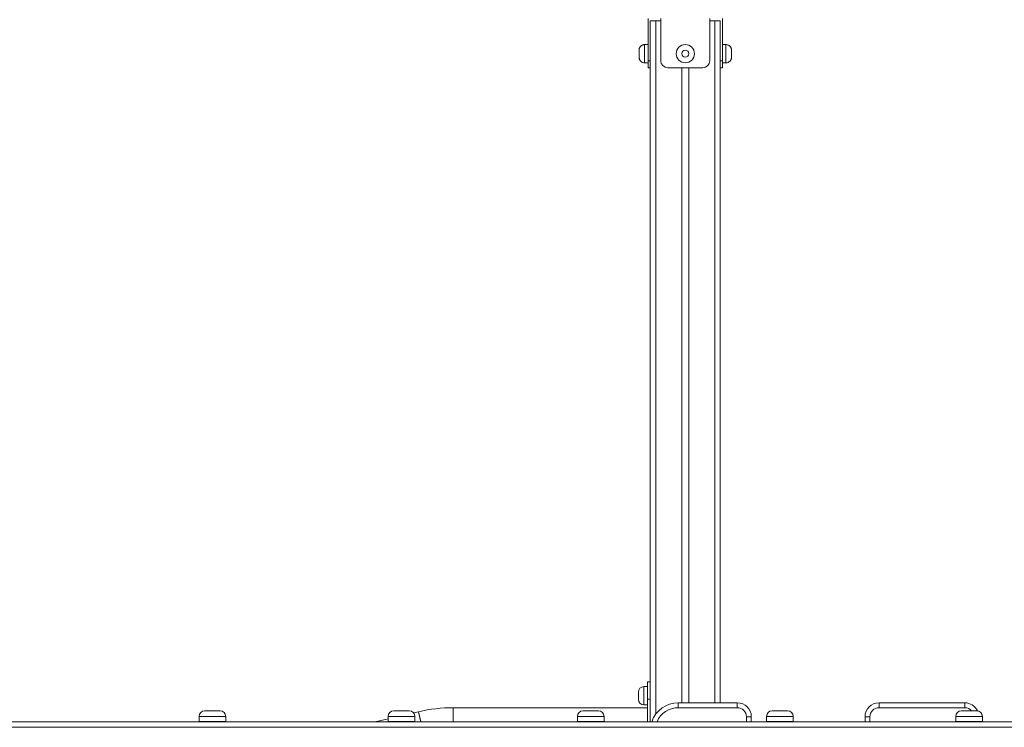
# Model space of a CAD drawing. Units: millimetres. Extents: x 7 to 186, y 13 to 266.
# Drawn here: x 121 to 135, y 244 to 254 of the extents above; entities that cross this region are included whole.
import ezdxf

# ---------------------------------------------------------------- set-up
doc = ezdxf.new("R2010")
doc.units = ezdxf.units.MM

msp = doc.modelspace()

# ---------------------------------------------------------------- linework, layer by layer
at = {"color": 7, "linetype": 'Continuous', "lineweight": 15}
for p, q in [((129.51925, 254.24981), (129.51925, 253.64981)), ((129.69917, 254.24981), (129.69917, 253.64981)), ((130.39917, 254.24981), (130.39917, 253.64981)), ((130.57925, 253.64981), (130.57925, 254.24981)), ((130.57925, 253.87981), (130.57925, 254.24981)), ((129.54925, 254.21981), (129.54925, 254.21981)), ((129.54925, 253.64981), (129.54925, 254.21981)), ((129.54925, 253.64981), (129.54925, 254.21981)), ((129.54925, 254.21981), (129.54925, 244.21981)), ((129.54925, 254.21981), (129.62925, 254.21981)), ((129.62925, 254.21981), (129.69917, 254.21981)), ((130.39917, 254.21981), (130.46925, 254.21981)), ((130.46925, 254.21981), (130.54925, 254.21981)), ((130.54925, 254.21981), (130.54925, 244.48981)), ((129.51925, 253.87981), (129.46925, 253.87981)), ((130.62925, 253.87981), (130.57925, 253.87981)), ((129.38925, 253.69981), (129.38925, 253.79981)), ((129.46925, 253.61981), (129.51925, 253.61981)), ((129.51925, 253.64981), (129.54925, 253.64981)), ((129.54925, 253.54981), (129.51925, 253.54981)), ((129.54925, 253.64981), (129.54925, 253.54981)), ((129.54925, 253.54981), (129.54925, 253.54981)), ((130.29917, 253.54981), (129.79917, 253.54981)), ((129.99925, 253.54981), (129.99925, 244.48981)), ((130.09925, 253.54981), (130.09925, 244.48981)), ((130.57925, 253.54981), (130.54925, 253.54981)), ((130.57925, 253.61981), (130.62925, 253.61981)), ((130.57925, 253.54981), (130.57925, 253.61981)), ((130.57925, 253.54981), (130.57925, 253.54981)), ((129.50925, 244.71981), (129.45925, 244.71981)), ((129.50925, 244.78981), (129.54925, 244.78981)), ((129.50925, 244.53981), (129.50925, 244.78981)), ((129.37925, 244.58981), (129.37925, 244.63981)), ((129.37925, 244.53981), (129.37925, 244.58981)), ((129.54925, 244.53981), (129.50925, 244.53981)), ((129.50925, 244.21981), (129.50925, 244.53981)), ((129.50925, 244.41981), (126.7384, 244.41981)), ((129.50925, 244.41981), (126.7384, 244.41981)), ((129.45925, 244.45981), (129.50925, 244.45981)), ((129.94925, 244.48981), (130.79173, 244.48981)), ((129.94925, 244.48981), (129.94925, 244.41981)), ((130.79173, 244.41981), (129.94925, 244.41981)), ((130.79173, 244.48981), (130.79173, 244.41981)), ((132.81474, 244.48981), (134.03775, 244.48981)), ((132.81474, 244.48981), (132.81474, 244.41981)), ((134.03775, 244.41981), (132.81474, 244.41981)), ((134.03775, 244.48981), (134.03775, 244.41981)), ((123.10925, 244.29481), (123.10925, 244.22481)), ((123.18925, 244.37481), (123.40925, 244.37481)), ((123.48925, 244.22481), (123.48925, 244.29481)), ((125.80925, 244.26259), (125.625, 244.21981)), ((125.80925, 244.26259), (125.625, 244.21981)), ((125.80925, 244.29481), (125.80925, 244.22481)), ((125.88925, 244.37481), (126.10925, 244.37481)), ((126.24081, 244.3628), (126.17036, 244.34644)), ((126.24081, 244.3628), (126.17036, 244.34644)), ((126.18925, 244.22481), (126.18925, 244.29481)), ((128.50925, 244.29481), (128.50925, 244.22481)), ((128.58925, 244.37481), (128.80925, 244.37481)), ((128.88925, 244.22481), (128.88925, 244.29481)), ((130.99173, 244.28981), (130.92173, 244.28981)), ((130.99173, 244.28981), (130.99173, 244.21981)), ((131.20925, 244.29481), (131.20925, 244.22481)), ((131.28925, 244.37481), (131.50925, 244.37481)), ((131.58925, 244.22481), (131.58925, 244.29481)), ((132.61474, 244.28981), (132.68474, 244.28981)), ((132.61474, 244.21981), (132.61474, 244.28981)), ((133.90925, 244.29481), (133.90925, 244.22481)), ((133.98925, 244.37481), (134.20925, 244.37481)), ((134.28925, 244.22481), (134.28925, 244.29481)), ((140.54925, 244.21981), (119.54925, 244.21981)), ((140.54925, 244.13981), (119.54925, 244.13981)), ((123.10925, 244.22481), (123.48925, 244.22481)), ((123.22425, 244.22481), (123.22425, 244.21981)), ((123.37425, 244.21981), (123.37425, 244.22481)), ((125.80925, 244.22481), (126.18925, 244.22481)), ((125.92425, 244.22481), (125.92425, 244.21981)), ((126.07425, 244.21981), (126.07425, 244.22481)), ((128.50925, 244.22481), (128.88925, 244.22481)), ((128.62425, 244.22481), (128.62425, 244.21981)), ((128.77425, 244.21981), (128.77425, 244.22481)), ((131.20925, 244.22481), (131.58925, 244.22481)), ((131.32425, 244.22481), (131.32425, 244.21981)), ((131.47425, 244.21981), (131.47425, 244.22481)), ((133.90925, 244.22481), (134.28925, 244.22481)), ((134.02425, 244.22481), (134.02425, 244.21981)), ((134.17425, 244.21981), (134.17425, 244.22481)), ((134.23775, 244.22481), (134.23775, 244.21981))]:
    msp.add_line(p, q, dxfattribs=at)
at = {"color": 8, "linetype": 'Continuous', "lineweight": 15}
for p, q in [((129.62925, 254.21981), (129.62925, 244.32981)), ((130.46925, 254.21981), (130.46925, 244.48981)), ((130.54925, 253.64981), (130.57925, 253.64981)), ((129.45925, 244.71981), (129.45925, 244.58981)), ((129.45925, 244.58981), (129.45925, 244.45981)), ((126.7384, 244.41981), (126.7384, 244.21981)), ((123.48925, 244.29481), (123.10925, 244.29481)), ((126.18925, 244.29481), (125.80925, 244.29481)), ((128.88925, 244.29481), (128.50925, 244.29481)), ((130.92173, 244.21981), (130.92173, 244.28981)), ((131.58925, 244.29481), (131.20925, 244.29481)), ((132.68474, 244.28981), (132.68474, 244.21981)), ((134.28925, 244.29481), (133.90925, 244.29481))]:
    msp.add_line(p, q, dxfattribs=at)
at = {"color": 8, "linetype": 'Continuous', "lineweight": 15, "flags": 128}
for points in [[(129.46925, 253.87981), (129.46925, 253.87804), (129.46925, 253.87277), (129.46925, 253.86414), (129.46925, 253.8524), (129.46925, 253.83786), (129.46925, 253.82092), (129.46925, 253.80203), (129.46925, 253.78173), (129.46925, 253.76055), (129.46925, 253.73908), (129.46925, 253.7179), (129.46925, 253.69759), (129.46925, 253.67871), (129.46925, 253.66177), (129.46925, 253.64722), (129.46925, 253.63548), (129.46925, 253.62686), (129.46925, 253.62159), (129.46925, 253.61981)], [(130.62925, 253.61981), (130.62925, 253.62159), (130.62925, 253.62686), (130.62925, 253.63548), (130.62925, 253.64722), (130.62925, 253.66177), (130.62925, 253.67871), (130.62925, 253.69759), (130.62925, 253.7179), (130.62925, 253.73908), (130.62925, 253.76055), (130.62925, 253.78173), (130.62925, 253.80203), (130.62925, 253.82092), (130.62925, 253.83786), (130.62925, 253.8524), (130.62925, 253.86414), (130.62925, 253.87277), (130.62925, 253.87804), (130.62925, 253.87981)], [(126.24081, 244.3628), (126.24121, 244.36106), (126.24241, 244.35588), (126.24439, 244.34734), (126.24712, 244.3356), (126.25054, 244.32088), (126.25459, 244.30342), (126.25921, 244.28354), (126.2643, 244.26161), (126.26978, 244.238), (126.27401, 244.21981)], [(126.27401, 244.21981), (126.27264, 244.2257), (126.267, 244.24999), (126.2617, 244.27281), (126.25684, 244.29376), (126.25249, 244.31247), (126.24875, 244.3286), (126.24567, 244.34186), (126.24331, 244.35202), (126.24171, 244.3589), (126.24091, 244.36237), (126.24081, 244.3628)]]:
    msp.add_lwpolyline(points, dxfattribs=at)
at = {"color": 7, "linetype": 'Continuous', "lineweight": 15, "flags": 128}
for points in [[(129.54925, 253.68481), (129.54925, 253.68656), (129.54925, 253.69173), (129.54925, 253.70002), (129.54925, 253.711), (129.54925, 253.72407), (129.54925, 253.73852), (129.54925, 253.75359), (129.54925, 253.76845), (129.54925, 253.78231), (129.54925, 253.79442), (129.54925, 253.80412), (129.54925, 253.81089), (129.54925, 253.81437), (129.54925, 253.81437), (129.54925, 253.81089), (129.54925, 253.80412), (129.54925, 253.79442), (129.54925, 253.78231), (129.54925, 253.76845), (129.54925, 253.75359), (129.54925, 253.73852), (129.54925, 253.72407), (129.54925, 253.711), (129.54925, 253.70002), (129.54925, 253.69173), (129.54925, 253.68656), (129.54925, 253.68481)], [(130.57925, 253.87981), (130.57925, 253.87804), (130.57925, 253.87277), (130.57925, 253.86414), (130.57925, 253.8524), (130.57925, 253.83786), (130.57925, 253.82092), (130.57925, 253.80203), (130.57925, 253.78173), (130.57925, 253.76055), (130.57925, 253.73908), (130.57925, 253.7179), (130.57925, 253.69759), (130.57925, 253.67871), (130.57925, 253.66177), (130.57925, 253.64722), (130.57925, 253.63548), (130.57925, 253.62686), (130.57925, 253.62159), (130.57925, 253.61981), (130.57925, 253.61981)], [(130.70925, 253.79981), (130.70925, 253.79796), (130.70925, 253.79253), (130.70925, 253.78394), (130.70925, 253.77282), (130.70925, 253.75998), (130.70925, 253.7464), (130.70925, 253.73307), (130.70925, 253.72098), (130.70925, 253.71103), (130.70925, 253.70395), (130.70925, 253.70028), (130.70925, 253.70028), (130.70925, 253.70395), (130.70925, 253.71103), (130.70925, 253.72098), (130.70925, 253.73307), (130.70925, 253.7464), (130.70925, 253.75998), (130.70925, 253.77282), (130.70925, 253.78394), (130.70925, 253.79253), (130.70925, 253.79796), (130.70925, 253.79981)], [(129.51925, 253.54981), (129.51925, 253.55173), (129.51925, 253.55742), (129.51925, 253.56667), (129.51925, 253.5791), (129.51925, 253.59426), (129.51925, 253.61154), (129.51925, 253.6303), (129.51925, 253.64981)], [(130.57925, 253.64981), (130.57925, 253.6303), (130.57925, 253.61154), (130.57925, 253.59426), (130.57925, 253.5791), (130.57925, 253.56667), (130.57925, 253.55742), (130.57925, 253.55173), (130.57925, 253.54981)]]:
    msp.add_lwpolyline(points, dxfattribs=at)
at = {"color": 7, "linetype": 'Continuous', "lineweight": 15}
for radius in [0.13, 0.05]:
    msp.add_circle((130.04917, 253.74981), radius, dxfattribs=at)
for centre, radius, start, end in [((129.79917, 253.64981), 0.1, 180, 270), ((130.29917, 253.64981), 0.1, 270, 0), ((129.45925, 244.63981), 0.08, 90, 180), ((129.45925, 244.53981), 0.08, 180, 270), ((126.7384, 242.21981), 2.2, 90, 103.072323), ((129.94925, 244.08981), 0.4, 90, 161.034425), ((130.79173, 244.28981), 0.2, 0, 90), ((130.79173, 244.28981), 0.13, 0, 90), ((132.81474, 244.28981), 0.2, 90, 180), ((132.81474, 244.28981), 0.13, 90, 180), ((134.03775, 244.28981), 0.2, 24.959476, 90), ((123.18925, 244.29481), 0.08, 90, 180), ((123.40925, 244.29481), 0.08, 0, 90), ((125.88925, 244.29481), 0.08, 90, 180), ((126.10925, 244.29481), 0.08, 0, 90), ((128.58925, 244.29481), 0.08, 90, 180), ((128.80925, 244.29481), 0.08, 0, 90), ((131.28925, 244.29481), 0.08, 90, 180), ((131.50925, 244.29481), 0.08, 0, 90), ((133.98925, 244.29481), 0.08, 90, 180), ((134.20925, 244.29481), 0.08, 0, 90)]:
    msp.add_arc(centre, radius, start, end, dxfattribs=at)
at = {"color": 8, "linetype": 'Continuous', "lineweight": 15}
for centre, radius, start, end in [((129.94925, 244.08981), 0.33, 90, 156.800157), ((134.03775, 244.28981), 0.13, 40.832217, 90)]:
    msp.add_arc(centre, radius, start, end, dxfattribs=at)
at = {"color": 7, "linetype": 'Continuous', "lineweight": 15}
for points, knots in [([(129.46922, 253.87941), (129.46587, 253.87945), (129.45745, 253.87954), (129.4446, 253.87632), (129.43151, 253.87081), (129.42035, 253.86355), (129.41112, 253.85521), (129.40379, 253.84625), (129.39824, 253.83713), (129.39431, 253.8283), (129.39175, 253.82018), (129.39028, 253.81314), (129.38958, 253.80754), (129.38933, 253.80401), (129.3893, 253.80237), (129.38929, 253.80205)], [0, 0, 0, 0, 0.08135952, 0.2042278, 0.31870273, 0.4260019, 0.5265425, 0.62030554, 0.7068628, 0.78546338, 0.85495114, 0.91376383, 0.96005906, 0.99220272, 1, 1, 1, 1]), ([(130.7092, 253.80259), (130.70917, 253.80329), (130.70908, 253.8056), (130.70856, 253.81105), (130.70689, 253.82024), (130.70312, 253.83142), (130.69701, 253.84297), (130.68921, 253.85333), (130.67928, 253.86275), (130.66745, 253.87061), (130.6539, 253.87638), (130.6409, 253.87938), (130.63258, 253.87969), (130.62925, 253.87981)], [0, 0, 0, 0, 0.01717762, 0.05666267, 0.13360407, 0.24488286, 0.3435976, 0.45158546, 0.56037303, 0.67669228, 0.79671544, 0.91864661, 1, 1, 1, 1]), ([(129.3893, 253.69701), (129.38933, 253.69632), (129.38942, 253.69401), (129.38994, 253.68857), (129.39161, 253.67939), (129.39538, 253.6682), (129.40149, 253.65666), (129.40929, 253.6463), (129.41922, 253.63688), (129.43105, 253.62901), (129.4446, 253.62324), (129.4576, 253.62024), (129.46592, 253.61994), (129.46925, 253.61981)], [0, 0, 0, 0, 0.01693831, 0.05643294, 0.13339296, 0.2447079, 0.3434425, 0.4514565, 0.56026337, 0.67661078, 0.79666683, 0.91862752, 1, 1, 1, 1]), ([(130.62928, 253.62021), (130.63263, 253.62018), (130.64105, 253.62009), (130.6539, 253.62331), (130.66699, 253.62881), (130.67815, 253.63607), (130.68738, 253.64441), (130.69471, 253.65338), (130.70026, 253.66249), (130.70419, 253.67132), (130.70675, 253.67945), (130.70822, 253.68648), (130.70892, 253.69208), (130.70917, 253.69562), (130.7092, 253.69725), (130.70921, 253.69757)], [0, 0, 0, 0, 0.08136329, 0.20423725, 0.31871749, 0.42602163, 0.52657405, 0.62032782, 0.70689735, 0.78550157, 0.85499255, 0.91380795, 0.96010533, 0.99225048, 1, 1, 1, 1])]:
    msp.add_open_spline(points, degree=3, knots=knots, dxfattribs=at)

doc.saveas('drawing.dxf')
